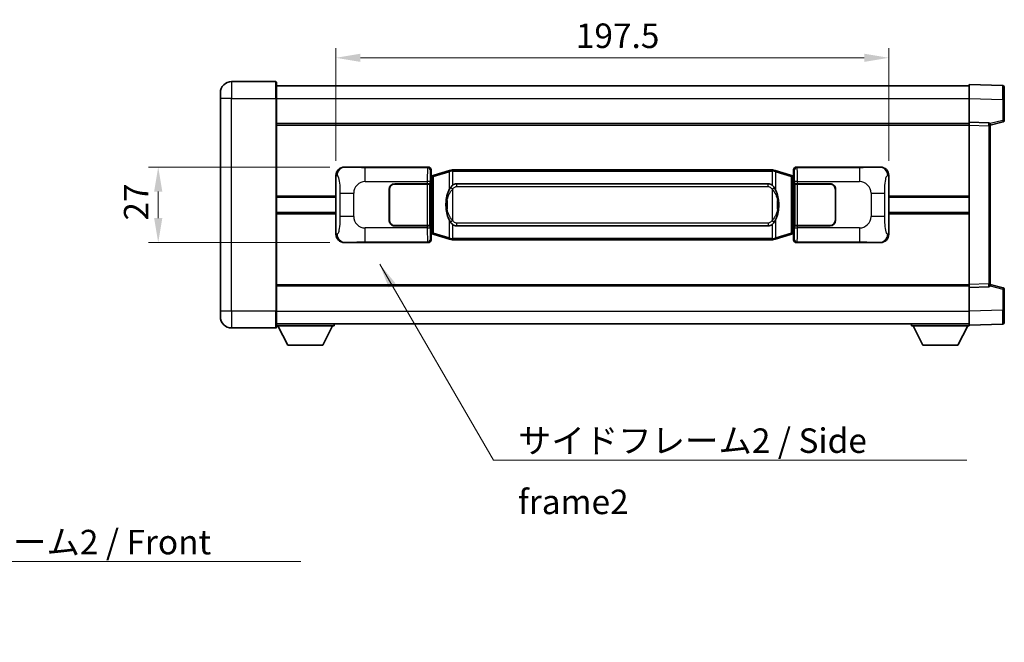
# Model space of a CAD drawing. Units: millimetres. Extents: x 0 to 7499, y 0 to 1124.
# Drawn here: x 2244 to 2596, y 316 to 538 of the extents above; entities that cross this region are included whole.
import ezdxf

# ---------------------------------------------------------------- set-up
doc = ezdxf.new("R2010")
doc.units = ezdxf.units.MM
for name, color, linetype, lineweight in [('Dimension (ISO)', 7, 'Continuous', 18), ('Dimension (ISO) @ 1', 7, 'Continuous', 18), ('Symbol (ISO)', 7, 'Continuous', 18), ('Symbol (ISO) @ 1', 7, 'Continuous', 18), ('Visible (ISO)', 7, 'Continuous', 35), ('Visible Narrow (ISO)', 7, 'Continuous', 25)]:
    doc.layers.add(name, color=color, linetype=linetype, lineweight=lineweight)
doc.styles.add('Note Text (TK)', font='MS PGothic.ttf')
doc.dimstyles.new('Default - Method 1b (TK)', dxfattribs={"dimscale": 4, "dimtxt": 2.5, "dimasz": 2.5, "dimexe": 1, "dimexo": 1.499999999999999, "dimgap": 1, "dimtad": 1, "dimtoh": 1, "dimrnd": 1e-08, "dimdsep": 46, "dimtxsty": 'Note Text (TK)', "dimcen": 0.09, "dimdle": 5, "dimclrd": 100, "dimclre": 100, "dimclrt": 7, "dimadec": 1, "dimazin": 1, "dimtfac": 1, "dimtmove": 0, "dimatfit": 3, "dimfxl": 1, "dimtolj": 1, "dimlwd": -1, "dimlwe": -1, "dimarcsym": 0})
doc.dimstyles.new('Default - Method 1b (TK)$7', dxfattribs={"dimscale": 4, "dimtxt": 2.5, "dimasz": 2.5, "dimexe": 1, "dimexo": 1.499999999999999, "dimgap": 1, "dimtad": 1, "dimtoh": 1, "dimrnd": 1e-08, "dimdsep": 46, "dimtxsty": 'Note Text (TK)', "dimcen": 0.09, "dimdle": 5, "dimclrd": 100, "dimclre": 100, "dimclrt": 7, "dimadec": 1, "dimazin": 1, "dimtfac": 1, "dimtmove": 0, "dimatfit": 3, "dimfxl": 1, "dimtolj": 1, "dimlwd": -1, "dimlwe": -1, "dimarcsym": 0})

# ---------------------------------------------------------------- blocks, each defined once
blk = doc.blocks.new('*D47')
at = {"layer": 'Defpoints', "color": 0}
for p in [(2360.063724467458, 485.3944094851653), (2293.563724467467, 458.3944094851654), (2360.063724467469, 458.3944094851654)]:
    blk.add_point(p, dxfattribs=at)
at = {"layer": 'Dimension (ISO)', "color": 100}
for p, q in [((2354.813724467458, 485.3944094851653), (2290.063724467467, 485.3944094851653)), ((2293.563724467467, 476.6444094851654), (2293.563724467467, 467.1444094851653)), ((2354.813724467469, 458.3944094851654), (2290.063724467467, 458.3944094851654))]:
    blk.add_line(p, q, dxfattribs=at)
for points in [[(2292.105391134133, 476.6444094851654), (2295.0220578008, 476.6444094851654), (2293.563724467467, 485.3944094851653)], [(2292.105391134133, 467.1444094851653), (2295.0220578008, 467.1444094851653), (2293.563724467467, 458.3944094851654)]]:
    blk.add_solid(points, dxfattribs=at)
at = {"layer": 'Dimension (ISO)', "color": 7, "insert": (2285.688724467466, 466.2516538033194), "char_height": 8.75, "attachment_point": 4, "rotation": 90, "style": 'Note Text (TK)'}
blk.add_mtext('\\A1;27', dxfattribs=at)
blk = doc.blocks.new('*D48')
at = {"layer": 'Defpoints', "color": 0}
for p in [(2554.527925707466, 524.4125704431107), (2357.027925707466, 482.4125704431009), (2554.527925707466, 482.4125704431824)]:
    blk.add_point(p, dxfattribs=at)
at = {"layer": 'Dimension (ISO)', "color": 100}
for p, q in [((2357.027925707466, 487.6625704431009), (2357.027925707466, 527.9125704431107)), ((2554.527925707466, 487.6625704431824), (2554.527925707466, 527.9125704431107)), ((2365.777925707466, 524.4125704431107), (2545.777925707465, 524.4125704431107))]:
    blk.add_line(p, q, dxfattribs=at)
for points in [[(2365.777925707466, 525.8709037764442), (2365.777925707466, 522.9542371097774), (2357.027925707466, 524.4125704431107)], [(2545.777925707465, 525.8709037764442), (2545.777925707465, 522.9542371097774), (2554.527925707466, 524.4125704431107)]]:
    blk.add_solid(points, dxfattribs=at)
at = {"layer": 'Dimension (ISO)', "color": 7, "insert": (2442.752357525631, 532.2875704431107), "char_height": 8.75, "attachment_point": 4, "style": 'Note Text (TK)'}
blk.add_mtext('\\A1;197.5', dxfattribs=at)

msp = doc.modelspace()

# ---------------------------------------------------------------- linework, layer by layer
at = {"layer": 'Visible (ISO)'}
for p, q in [((2335.527925707451, 515.8944094851543), (2319.777925707451, 515.8944094851477)), ((2335.777925707451, 515.6444094851543), (2335.777925707455, 509.8944094851543)), ((2335.777925707451, 514.3944094851539), (2583.277925707452, 514.3944094852562)), ((2583.277925707455, 509.8974553501619), (2583.277925707452, 514.8944094852566)), ((2595.295375455803, 514.4747508927207), (2583.277925707452, 514.8944094852566)), ((2595.777925707452, 513.9750554792114), (2595.777925707456, 509.4777967576262)), ((2315.777925707454, 509.894409485146), (2315.777925707453, 511.894409485146)), ((2315.777925707453, 509.894409485146), (2315.777925707485, 433.8944094851457)), ((2335.777925707487, 433.894409485154), (2335.777925707455, 509.8944094851543)), ((2583.277925707459, 501.3944094852575), (2583.277925707455, 509.8974553501619)), ((2595.777925707458, 502.0634505372628), (2595.777925707456, 509.4777967576261)), ((2335.777925707459, 500.8944094851536), (2583.277925707459, 500.8944094852559)), ((2583.27792570746, 500.3950186582385), (2583.277925707459, 501.3944094852575)), ((2590.29537545581, 501.1493547401783), (2583.277925707459, 501.3944094852575)), ((2583.277925707484, 443.3938003122767), (2583.27792570746, 500.3950186582385)), ((2590.777925707459, 500.3944094852604), (2595.402017059529, 501.5790939162267)), ((2590.777925707459, 500.6496593266689), (2590.77792570746, 500.1499639131594)), ((2590.777925707483, 443.6388550573617), (2590.77792570746, 500.1499639131594)), ((2360.063724467457, 485.3944094851652), (2390.028534880446, 485.3944094851775)), ((2521.527316534483, 485.3944094852318), (2551.492126947473, 485.3944094852441)), ((2357.027925707475, 461.3762485272268), (2357.027925707466, 482.4125704431009)), ((2390.835861475263, 482.202345252974), (2391.027925707466, 482.3944094851778)), ((2390.835861475272, 461.5864737173833), (2390.835861475263, 482.202345252974)), ((2391.017925707467, 482.1444094851782), (2390.835861475263, 482.1444094851782)), ((2391.153340845483, 482.1850340265832), (2391.017925707467, 482.1444094851782)), ((2391.091310125619, 481.6444094851783), (2391.017925707467, 482.1444094851783)), ((2391.027925707465, 484.3950186581588), (2391.027925707466, 482.3944094851778)), ((2392.137429388969, 482.4802605896294), (2391.153340845483, 482.1850340265833)), ((2397.617932580168, 484.1244115469919), (2392.137429388969, 482.4802605896294)), ((2397.617932580169, 484.124411546992), (2398.51718227695, 484.3941864560268)), ((2398.517925707468, 484.3944094851821), (2398.51718227695, 484.3941864560268)), ((2398.517925707468, 484.3944094851821), (2398.745695066438, 484.3944094851821)), ((2512.810156348498, 484.3944094852294), (2398.745695066438, 484.3944094851823)), ((2512.810156348498, 484.3944094852294), (2513.037925707468, 484.3944094852295)), ((2513.038669137985, 484.3941864560742), (2513.037925707468, 484.3944094852295)), ((2513.038669137985, 484.3941864560742), (2513.937918834767, 484.12441154704)), ((2519.418422025964, 482.480260589682), (2513.937918834767, 484.12441154704)), ((2520.40251056945, 482.1850340266366), (2519.418422025964, 482.4802605896819)), ((2520.537925707467, 482.1444094852318), (2520.40251056945, 482.1850340266366)), ((2520.464541289315, 481.6444094852318), (2520.537925707467, 482.1444094852318)), ((2520.527925707466, 482.3944094852314), (2520.527925707465, 484.3950186582122)), ((2520.527925707466, 482.3944094852314), (2520.719989939672, 482.2023452530276)), ((2520.719989939671, 482.1444094852319), (2520.537925707467, 482.1444094852318)), ((2520.719989939672, 482.2023452530276), (2520.719989939681, 461.5864737174369)), ((2554.527925707466, 482.4125704431824), (2554.527925707475, 461.3762485273084)), ((2378.027925707471, 479.3944094851741), (2389.660648083509, 479.394409485179)), ((2378.027925707471, 479.2944094851742), (2389.602925707471, 479.2944094851789)), ((2389.602925707471, 479.2944094851789), (2390.602925707471, 479.2944094851793)), ((2390.660038910527, 479.3944094851792), (2389.660648083509, 479.394409485179)), ((2390.602925707471, 479.2944094851792), (2390.602925707477, 464.4944094851792)), ((2390.660038910527, 479.3944094851792), (2390.661257627807, 479.3944094851792)), ((2390.661257627807, 479.3944094851792), (2390.661257627813, 464.3944094851792)), ((2400.09292570747, 479.4194094851828), (2511.46292570747, 479.4194094852289)), ((2520.894593787133, 479.394409485233), (2520.895812504413, 479.394409485233)), ((2520.89459378714, 464.394409485233), (2520.894593787133, 479.394409485233)), ((2521.895203331433, 479.3944094852336), (2520.895812504413, 479.394409485233)), ((2520.95292570747, 479.2944094852329), (2521.95292570747, 479.2944094852336)), ((2520.952925707476, 464.4944094852331), (2520.95292570747, 479.2944094852329)), ((2521.895203331433, 479.3944094852336), (2533.52792570747, 479.3944094852384)), ((2521.95292570747, 479.2944094852336), (2533.52792570747, 479.2944094852384)), ((2376.027925707477, 466.3944094851733), (2376.027925707472, 477.3944094851733)), ((2376.127925707476, 466.3944094851735), (2376.127925707471, 477.3944094851734)), ((2535.427925707472, 477.3944094852391), (2535.427925707476, 466.3944094852391)), ((2535.527925707472, 477.3944094852392), (2535.527925707476, 466.3944094852392)), ((2335.77792570747, 474.6444094851534), (2357.027925707469, 474.6444094851621)), ((2376.127925707473, 474.3944094851732), (2376.027925707473, 474.3944094851732)), ((2376.127925707473, 473.8944094851732), (2376.027925707473, 473.8944094851732)), ((2535.527925707472, 474.3944094852391), (2535.427925707472, 474.394409485239)), ((2535.527925707472, 473.8944094852391), (2535.427925707472, 473.894409485239)), ((2554.527925707469, 474.6444094852437), (2583.27792570747, 474.6444094852556)), ((2335.777925707472, 469.1444094851534), (2357.027925707471, 469.1444094851621)), ((2376.027925707474, 469.8944094851732), (2376.127925707474, 469.8944094851733)), ((2376.027925707475, 469.3944094851732), (2376.127925707474, 469.3944094851732)), ((2535.427925707474, 469.894409485239), (2535.527925707474, 469.894409485239)), ((2535.427925707474, 469.394409485239), (2535.527925707474, 469.394409485239)), ((2554.527925707472, 469.1444094852436), (2583.277925707472, 469.1444094852555)), ((2389.602925707476, 464.4944094851791), (2378.027925707477, 464.4944094851742)), ((2389.660648083514, 464.394409485179), (2378.027925707477, 464.3944094851741)), ((2390.602925707477, 464.4944094851793), (2389.602925707476, 464.4944094851791)), ((2389.660648083514, 464.394409485179), (2390.660038910533, 464.3944094851793)), ((2390.661257627813, 464.3944094851792), (2390.660038910533, 464.3944094851793)), ((2511.462925707476, 464.3694094852289), (2400.092925707476, 464.369409485183)), ((2520.895812504419, 464.394409485233), (2520.89459378714, 464.394409485233)), ((2520.895812504419, 464.394409485233), (2521.895203331439, 464.3944094852336)), ((2521.952925707477, 464.4944094852335), (2520.952925707476, 464.494409485233)), ((2533.527925707476, 464.3944094852384), (2521.895203331439, 464.3944094852336)), ((2533.527925707476, 464.4944094852383), (2521.952925707477, 464.4944094852336)), ((2390.835861475271, 461.6444094851782), (2391.017925707475, 461.6444094851783)), ((2391.027925707474, 461.3944094851779), (2390.835861475272, 461.5864737173833)), ((2391.091310125627, 462.1444094851784), (2391.017925707475, 461.6444094851782)), ((2391.017925707475, 461.6444094851783), (2391.153340845492, 461.6037849437735)), ((2391.027925707474, 461.3944094851779), (2391.027925707476, 459.393800312197)), ((2391.153340845491, 461.6037849437735), (2392.137429388978, 461.3085583807282)), ((2392.137429388978, 461.3085583807282), (2397.617932580179, 459.6644074233716)), ((2513.937918834777, 459.6644074234196), (2519.418422025973, 461.3085583807808)), ((2519.418422025973, 461.3085583807808), (2520.402510569459, 461.6037849438269)), ((2520.402510569459, 461.6037849438269), (2520.537925707476, 461.6444094852318)), ((2520.464541289323, 462.1444094852319), (2520.537925707476, 461.6444094852318)), ((2520.719989939681, 461.5864737174369), (2520.527925707475, 461.3944094852314)), ((2520.527925707475, 459.3938003122505), (2520.527925707475, 461.3944094852314)), ((2520.537925707476, 461.6444094852318), (2520.71998993968, 461.6444094852319)), ((2390.028534880457, 458.3944094851776), (2360.063724467468, 458.3944094851651)), ((2398.517182276961, 459.3946325143374), (2397.617932580179, 459.6644074233716)), ((2398.517182276961, 459.3946325143375), (2398.517925707478, 459.3944094851822)), ((2398.745695066447, 459.3944094851823), (2398.517925707478, 459.3944094851822)), ((2398.745695066447, 459.3944094851823), (2512.810156348508, 459.3944094852294)), ((2513.037925707478, 459.3944094852296), (2512.810156348508, 459.3944094852294)), ((2513.037925707477, 459.3944094852296), (2513.038669137996, 459.3946325143848)), ((2513.937918834777, 459.6644074234196), (2513.038669137996, 459.3946325143847)), ((2551.492126947484, 458.3944094852442), (2521.527316534495, 458.3944094852318)), ((2583.277925707484, 442.3944094852574), (2583.277925707484, 443.3938003122767)), ((2590.777925707483, 443.6388550573617), (2590.777925707483, 443.1391596438522)), ((2595.402017059554, 442.209725054298), (2590.777925707483, 443.3944094852604)), ((2335.777925707483, 442.8944094851528), (2583.277925707484, 442.8944094852551)), ((2583.277925707484, 442.3944094852574), (2590.295375455835, 442.6394642303423)), ((2583.277925707487, 433.8913636203529), (2583.277925707484, 442.3944094852574)), ((2595.777925707486, 434.3110222128988), (2595.777925707484, 441.7253684332622)), ((2315.777925707486, 431.8944094851457), (2315.777925707485, 433.8944094851457)), ((2335.777925707487, 433.894409485154), (2335.777925707487, 428.1444094851539)), ((2583.277925707488, 428.8944094852566), (2583.277925707487, 433.8913636203528)), ((2595.777925707486, 434.3110222128988), (2595.777925707487, 429.8137634913122)), ((2335.777925707487, 429.3944094851532), (2583.277925707487, 429.3944094852562)), ((2356.377925707484, 429.3944094851654), (2356.377925707485, 428.6944094851654)), ((2562.677925707485, 429.3944094852469), (2562.677925707485, 428.6944094852469)), ((2583.277925707488, 428.8944094852566), (2595.295375455839, 429.3140680778024)), ((2319.777925707487, 427.8944094851474), (2335.527925707487, 427.8944094851539)), ((2335.777925707485, 428.6944094851482), (2356.377925707485, 428.6944094851654)), ((2339.827925707489, 421.7944094851516), (2336.277925707484, 428.6944094851486)), ((2352.32792570749, 421.794409485162), (2355.877925707485, 428.6944094851649)), ((2562.677925707485, 428.6944094852469), (2583.277925707485, 428.6944094852556)), ((2566.727925707487, 421.7944094852486), (2563.177925707485, 428.6944094852471)), ((2579.227925707487, 421.7944094852539), (2582.777925707484, 428.6944094852553)), ((2583.277925707485, 428.8944094852554), (2583.277925707485, 428.6944094852556)), ((2339.827925707489, 421.7944094851516), (2352.32792570749, 421.794409485162)), ((2566.727925707487, 421.7944094852486), (2579.227925707487, 421.7944094852539))]:
    msp.add_line(p, q, dxfattribs=at)
for centre, radius, start, end in [((2319.777925707453, 511.8944094851476), 4.000000000000023, 90.00000000002605, 180), ((2335.527925707451, 515.6444094851543), 0.250000000000004, 0, 90.00000000002605), ((2595.277925707452, 513.9750554792112), 0.4999999999999983, 0, 88.00000000002242), ((2590.277925707459, 500.6496593266687), 0.4999999999999993, 0, 88.00000000002242), ((2595.277925707458, 502.0634505372625), 0.5000000000000071, 284.3700000000227, 0), ((2378.027925707471, 477.3944094851741), 1.999999999999998, 90.00000000002605, 180), ((2378.027925707471, 477.3944094851742), 1.899999999999996, 90.00000000002605, 180), ((2533.527925707471, 477.3944094852383), 1.999999999999996, 0, 90.00000000002605), ((2533.527925707471, 477.3944094852383), 1.9, 0, 90.00000000002605), ((2378.027925707476, 466.3944094851742), 1.999999999999993, 180, 270.000000000026), ((2378.027925707476, 466.3944094851742), 1.899999999999995, 180, 270.000000000026), ((2533.527925707476, 466.3944094852384), 2, 270.000000000026, 0), ((2533.527925707476, 466.3944094852383), 1.900000000000001, 270.000000000026, 0), ((2590.277925707483, 443.139159643852), 0.4999999999999916, 272.0000000000167, 0), ((2595.277925707484, 441.7253684332619), 0.5, 0, 75.63000000003146), ((2319.777925707486, 431.8944094851473), 4.000000000000039, 180, 270.000000000026), ((2595.277925707487, 429.813763491312), 0.5000000000000006, 272.0000000000297, 0), ((2335.527925707487, 428.1444094851539), 0.2500000000000035, 270.000000000026, 0)]:
    msp.add_arc(centre, radius, start, end, dxfattribs=at)
for centre, major_axis, ratio, start_param, end_param in [((2360.084075792332, 482.3925808522687), (-3.009761169310451, 0.5407089662769674), 0.9810509548508095, 4.893504061070576, 6.457641200743956), ((2390.027316163166, 484.3937999408787), (0.7079685445988954, 0.7079685445994829), 0.9987827659587177, 5.498396131367759, 7.06797448299139), ((2521.528535251764, 484.393799940933), (-0.7079685445994796, 0.7079685445988987), 0.9987827659587193, 5.498396131367703, 7.067974482991393), ((2551.4717756226, 482.3925808523476), (3.009761169310006, 0.5407089662794532), 0.9810509548508084, 6.108729413615204, 7.672866553288559), ((2400.092925707473, 471.8944094851829), (-3.104e-12, 7.524999999999985), 0.4983388704318939, 0, 0.3674764456319828), ((2511.462925707473, 471.8944094852289), (-3.104e-12, 7.524999999999991), 0.4983388704318934, 5.915708861547582, 6.283185307179586), ((2400.092925707473, 471.8944094851829), (-3.104e-12, 7.524999999999985), 0.4983388704318939, 2.77411620795779, 3.141592653589793), ((2511.462925707473, 471.8944094852289), (-3.104e-12, 7.524999999999991), 0.4983388704318934, 3.141592653589793, 3.509069099221776), ((2360.08407579234, 461.3962381180616), (-3.009761169310004, -0.5407089662794529), 0.981050954850809, 6.108729413615204, 7.672866553288559), ((2551.471775622609, 461.3962381181407), (3.009761169310453, -0.5407089662769677), 0.981050954850809, 4.893504061070574, 6.457641200743957), ((2390.027316163177, 459.3950190294763), (0.7079685445994796, -0.7079685445988984), 0.998782765958719, 5.498396131367702, 7.067974482991393), ((2521.528535251774, 459.3950190295307), (-0.7079685445988964, -0.7079685445994836), 0.998782765958717, 5.498396131367759, 7.06797448299139)]:
    msp.add_ellipse(centre, major_axis=major_axis, ratio=ratio, start_param=start_param, end_param=end_param, dxfattribs=at)
for points, knots in [([(2398.539848478681, 483.8944094851822), (2398.539689682085, 483.8954970395622), (2398.539531251263, 483.8965845908819), (2398.530310178506, 483.9600291337418), (2398.522536298714, 484.021781078762), (2398.510141111251, 484.1400642250483), (2398.505776426398, 484.1951855334981), (2398.501502937918, 484.2884295946021), (2398.501602177259, 484.3258073538987), (2398.506270421426, 484.3778810791351), (2398.510761112724, 484.3922601067589), (2398.51718227695, 484.3941864560268)], [-0.0003297627606783, -0.0003297627606783, -0.0003297627606783, -0.0003297627606783, 0, 0, 0.0189079865127627, 0.0189079865127627, 0.0385885202156436, 0.0385885202156436, 0.0581261217164882, 0.0581261217164882, 0.0775105008395076, 0.0775105008395076, 0.0775105008395076, 0.0775105008395076]), ([(2513.016002936255, 483.8944094852295), (2513.016161732851, 483.8954970396093), (2513.016320163674, 483.8965845909292), (2513.025541236413, 483.9600291337904), (2513.033315116222, 484.0217810788092), (2513.045710303684, 484.1400642250956), (2513.050074988537, 484.1951855335455), (2513.054348477018, 484.2884295946494), (2513.054249237676, 484.325807353946), (2513.049580993509, 484.3778810791824), (2513.045090302211, 484.3922601068063), (2513.038669137985, 484.3941864560742)], [-0.0778087688563662, -0.0778087688563662, -0.0778087688563662, -0.0778087688563662, -0.0774791395201836, -0.0774791395201836, -0.0585788033179325, -0.0585788033179325, -0.0389062325039031, -0.0389062325039031, -0.0193765360604873, -0.0193765360604873, 0, 0, 0, 0]), ([(2398.745695066439, 478.9170173996816), (2398.725998924947, 478.9018022875033), (2398.706679301028, 478.8864952382296), (2398.687714968609, 478.8711144307551), (2398.525887925698, 478.7398664365652), (2398.388777675786, 478.6036093118938), (2398.139919904828, 478.3246977858433), (2398.029217581026, 478.1823093385722), (2397.928394302318, 478.0393011350045)], [-0.0902431043680341, -0.0902431043680341, -0.0902431043680341, -0.0902431043680341, -0.0852480424021081, -0.0852480424021081, -0.0852480424021081, -0.0426240212010541, -0.0426240212010541, 0, 0, 0, 0]), ([(2513.627457112622, 478.0393011350524), (2513.501244522297, 478.2183216553268), (2513.358612839806, 478.3980232368045), (2513.078183522507, 478.6904385985244), (2512.953914528444, 478.8059653525461), (2512.8101563485, 478.9170173997288)], [-0.1703054540616109, -0.1703054540616109, -0.1703054540616109, -0.1703054540616109, -0.1169478545586211, -0.1169478545586211, -0.080470098678874, -0.080470098678874, -0.080470098678874, -0.080470098678874]), ([(2397.928394302318, 478.0393011350045), (2397.760601784304, 477.8013034535081), (2397.618222790665, 477.5591495262836), (2397.289749470321, 476.9244807889542), (2397.129922527334, 476.5314064555939), (2396.840447230303, 475.6804382549723), (2396.719794251376, 475.220113256665), (2396.545887961538, 474.3717589934401), (2396.48504921435, 473.9846016978898), (2396.440212835882, 473.597345699686)], [-0.4250246405426, -0.4250246405426, -0.4250246405426, -0.4250246405426, -0.3540887224006775, -0.3540887224006775, -0.2405912533736013, -0.2405912533736013, -0.1092800848787787, -0.1092800848787787, 0, 0, 0, 0]), ([(2515.115638579062, 473.5973456997351), (2515.025571476925, 474.3752636925608), (2514.873745802308, 475.1494471607018), (2514.407871468895, 476.6295833700369), (2514.115031707158, 477.3477230812217), (2513.627457112622, 478.0393011350524)], [-0.4256482103242727, -0.4256482103242727, -0.4256482103242727, -0.4256482103242727, -0.2061268996692005, -0.2061268996692005, 0, 0, 0, 0]), ([(2396.440212835882, 473.597345699686), (2396.378131946213, 473.0611472438858), (2396.346214561073, 472.5197549762543), (2396.339795399392, 471.3823757477849), (2396.371566439745, 470.7843786204803), (2396.440212835884, 470.1914732706766)], [-0.3186227205923031, -0.3186227205923031, -0.3186227205923031, -0.3186227205923031, -0.1673124425500881, -0.1673124425500881, 0, 0, 0, 0]), ([(2515.115638579064, 470.1914732707256), (2515.177719468733, 470.7276717265258), (2515.209636853873, 471.2690639941573), (2515.216056015553, 472.4064432226269), (2515.1842849752, 473.0044403499314), (2515.115638579062, 473.5973456997351)], [-0.3186227205923174, -0.3186227205923174, -0.3186227205923174, -0.3186227205923174, -0.1673124425500827, -0.1673124425500827, 0, 0, 0, 0]), ([(2396.440212835884, 470.1914732706766), (2396.530279938021, 469.4135552778511), (2396.682105612637, 468.63937180971), (2397.14797994605, 467.159235600375), (2397.440819707788, 466.4410958891902), (2397.928394302323, 465.7495178353595)], [-0.425648210324278, -0.425648210324278, -0.425648210324278, -0.425648210324278, -0.2061268996692172, -0.2061268996692172, 0, 0, 0, 0]), ([(2513.627457112628, 465.7495178354073), (2513.795249630642, 465.9875155169037), (2513.93762862428, 466.2296694441281), (2514.266101944624, 466.8643381814575), (2514.425928887611, 467.2574125148179), (2514.715404184642, 468.1083807154401), (2514.836057163571, 468.568705713748), (2515.009963453409, 469.4170599769729), (2515.070802200596, 469.8042172725225), (2515.115638579064, 470.1914732707256)], [-0.4250246405425953, -0.4250246405425953, -0.4250246405425953, -0.4250246405425953, -0.3540887224006739, -0.3540887224006739, -0.2405912533735996, -0.2405912533735996, -0.1092800848785947, -0.1092800848785947, 0, 0, 0, 0]), ([(2397.928394302323, 465.7495178353595), (2398.054606892649, 465.5704973150851), (2398.19723857514, 465.3907957336073), (2398.477667892439, 465.0983803718875), (2398.601936886502, 464.9828536178658), (2398.745695066446, 464.8718015706831)], [-0.1703054540616121, -0.1703054540616121, -0.1703054540616121, -0.1703054540616121, -0.116947854558622, -0.116947854558622, -0.0804700986788752, -0.0804700986788752, -0.0804700986788752, -0.0804700986788752]), ([(2512.810156348506, 464.8718015707302), (2512.829852489999, 464.8870166829085), (2512.849172113917, 464.9023237321822), (2512.868136446336, 464.9177045396567), (2513.029963489248, 465.0489525338466), (2513.167073739161, 465.185209658518), (2513.415931510118, 465.4641211845685), (2513.52663383392, 465.6065096318396), (2513.627457112628, 465.7495178354073)], [-0.0902431043680325, -0.0902431043680325, -0.0902431043680325, -0.0902431043680325, -0.0852480424021071, -0.0852480424021071, -0.0852480424021071, -0.0426240212010536, -0.0426240212010536, 0, 0, 0, 0]), ([(2398.53984847869, 459.8944094851823), (2398.539689682095, 459.8933219308023), (2398.539531251275, 459.8922343794822), (2398.530310178491, 459.8287898366232), (2398.522536298724, 459.7670378916018), (2398.510141111262, 459.6487547453161), (2398.505776426409, 459.5936334368663), (2398.501502937929, 459.5003893757623), (2398.501602177269, 459.4630116164657), (2398.506270421437, 459.4109378912293), (2398.510761112734, 459.3965588636054), (2398.517182276961, 459.3946325143375)], [-0.0778087688561094, -0.0778087688561094, -0.0778087688561094, -0.0778087688561094, -0.0774791395199039, -0.0774791395199039, -0.0585788033179126, -0.0585788033179126, -0.0389062325038929, -0.0389062325038929, -0.0193765360604844, -0.0193765360604844, 0, 0, 0, 0]), ([(2513.016002936265, 459.8944094852296), (2513.016161732861, 459.8933219308496), (2513.016320163683, 459.8922343795292), (2513.025541236436, 459.8287898366745), (2513.033315116232, 459.7670378916506), (2513.045710303694, 459.6487547453635), (2513.050074988547, 459.5936334369136), (2513.054348477028, 459.5003893758097), (2513.054249237687, 459.463011616513), (2513.049580993519, 459.4109378912766), (2513.045090302222, 459.3965588636527), (2513.038669137996, 459.3946325143848)], [-0.000329762760663, -0.000329762760663, -0.000329762760663, -0.000329762760663, 0, 0, 0.0189079865111045, 0.0189079865111045, 0.0385885202119992, 0.0385885202119992, 0.0581261217108733, 0.0581261217108733, 0.0775105008319311, 0.0775105008319311, 0.0775105008319311, 0.0775105008319311])]:
    msp.add_open_spline(points, degree=3, knots=knots, dxfattribs=at)
at = {"layer": 'Visible Narrow (ISO)'}
for p, q in [((2319.777925707451, 515.8944094851477), (2319.777925707455, 509.8944094851476)), ((2335.527925707455, 509.8944094851542), (2335.527925707451, 515.8944094851543)), ((2319.777925707455, 509.8944094851476), (2315.777925707454, 509.894409485146)), ((2319.777925707455, 509.8944094851476), (2335.527925707455, 509.8944094851542)), ((2319.777925707487, 433.8944094851474), (2319.777925707455, 509.8944094851476)), ((2335.527925707455, 509.8944094851542), (2335.777925707455, 509.8944094851543)), ((2335.527925707455, 509.8944094851542), (2335.527925707487, 433.8944094851539)), ((2335.777925707454, 509.894409485154), (2583.277925707455, 509.8944094852562)), ((2583.277925707455, 509.8974553501619), (2595.295375455807, 509.4777967576261)), ((2595.295375455807, 509.477796757626), (2595.777925707456, 509.4777967576261)), ((2595.295375455807, 509.4777967576261), (2595.29537545581, 502.0634505372627)), ((2335.777925707459, 500.3944094851537), (2583.27792570746, 500.3944094852557)), ((2583.27792570746, 500.3950186582385), (2590.295375455811, 500.1499639131593)), ((2590.295375455812, 500.1499639131593), (2590.77792570746, 500.1499639131594)), ((2590.295375455811, 500.1499639131593), (2590.295375455835, 443.6388550573616)), ((2595.29537545581, 502.0634505372627), (2590.716220474933, 500.8902787290548)), ((2595.777925707458, 502.0634505372627), (2595.29537545581, 502.0634505372625)), ((2360.380065191755, 485.3375783093995), (2360.063724467457, 485.3944094851652)), ((2390.028534880446, 485.3944094851775), (2389.795456292353, 485.1613308970834)), ((2521.760395122581, 485.1613308971378), (2521.527316534483, 485.3944094852318)), ((2551.492126947473, 485.3944094852441), (2551.175786223176, 485.3375783094783)), ((2357.027925707466, 482.4125704431009), (2357.435183641413, 482.3394058283411)), ((2389.795456292353, 485.1613308970834), (2367.517598118881, 485.1613308970741)), ((2367.517598118885, 480.1643767619793), (2367.517598118881, 485.1613308970741)), ((2390.794847119372, 484.1619400700647), (2391.027925707465, 484.3950186581588)), ((2391.297014788267, 481.7061208839728), (2391.153340845483, 482.1850340265832)), ((2391.297014788267, 481.7061208839729), (2391.953073817257, 482.0013474470189)), ((2391.953073817257, 482.0013474470189), (2397.433577008456, 483.6454984043814)), ((2391.953073817266, 461.7874715233387), (2391.953073817257, 482.0013474470189)), ((2398.539848478681, 483.8944094851822), (2397.433577008457, 483.6454984043814)), ((2397.433577008456, 483.6454984043814), (2397.433577008459, 477.1998951736983)), ((2398.745695066438, 483.8944094851822), (2398.539848478681, 483.8944094851822)), ((2398.745695066438, 483.8944094851823), (2398.745695066438, 484.3944094851823)), ((2398.745695066438, 483.8944094851823), (2512.810156348498, 483.8944094852295)), ((2398.745695066439, 478.9170173996816), (2398.745695066438, 483.8944094851823)), ((2512.810156348498, 483.8944094852293), (2512.810156348498, 484.3944094852294)), ((2513.016002936255, 483.8944094852295), (2512.810156348498, 483.8944094852295)), ((2512.810156348498, 483.8944094852295), (2512.8101563485, 478.9170173997288)), ((2514.12227440648, 483.6454984044295), (2513.016002936256, 483.8944094852296)), ((2514.122274406479, 483.6454984044295), (2519.602777597677, 482.0013474470716)), ((2514.122274406482, 477.1998951737464), (2514.122274406479, 483.6454984044295)), ((2519.602777597677, 482.0013474470715), (2520.258836626668, 481.7061208840261)), ((2519.602777597677, 482.0013474470716), (2519.602777597686, 461.7874715233915)), ((2520.258836626668, 481.7061208840261), (2520.40251056945, 482.1850340266366)), ((2520.527925707465, 484.3950186582122), (2520.761004295562, 484.1619400701183)), ((2544.038253296052, 485.1613308971471), (2521.760395122581, 485.1613308971378)), ((2544.038253296052, 485.1613308971471), (2544.038253296056, 480.1643767620523)), ((2554.12066777352, 482.3394058284223), (2554.527925707466, 482.4125704431824)), ((2367.517598118885, 480.1643767619793), (2389.660648083508, 480.1643767619885)), ((2389.602925707471, 479.2944094851789), (2389.602925707476, 464.4944094851791)), ((2390.660038910527, 480.1643767619887), (2389.660648083508, 480.1643767619885)), ((2389.660648083508, 480.1643767619885), (2389.660648083509, 479.394409485179)), ((2390.660038910527, 479.3944094851792), (2390.660038910527, 480.1643767619887)), ((2390.835861475263, 481.6444094851783), (2391.091310125619, 481.6444094851783)), ((2391.091310125619, 481.6444094851783), (2391.297014788267, 481.7061208839728)), ((2391.297014788267, 481.7061208839728), (2391.297014788275, 462.0826980863841)), ((2400.09292570747, 479.4194094851828), (2400.092925707471, 478.419409485183)), ((2400.092925707471, 478.4194094851831), (2511.46292570747, 478.419409485229)), ((2511.46292570747, 478.419409485229), (2511.46292570747, 479.4194094852289)), ((2520.258836626668, 481.7061208840261), (2520.464541289315, 481.6444094852318)), ((2520.258836626676, 462.0826980864374), (2520.258836626668, 481.7061208840261)), ((2520.464541289315, 481.6444094852318), (2520.719989939672, 481.6444094852319)), ((2521.895203331432, 480.1643767620431), (2520.895812504413, 480.1643767620425)), ((2520.895812504413, 480.1643767620425), (2520.895812504413, 479.394409485233)), ((2521.895203331433, 479.3944094852336), (2521.895203331432, 480.1643767620431)), ((2521.895203331432, 480.1643767620431), (2544.038253296055, 480.1643767620523)), ((2521.952925707477, 464.4944094852336), (2521.95292570747, 479.2944094852336)), ((2335.77792570747, 475.1444094851534), (2357.027925707469, 475.1444094851621)), ((2358.476845274404, 476.0317598347318), (2363.384981191643, 476.0317598347342)), ((2358.476845274404, 476.0317598347318), (2358.476845274408, 467.7570591355993)), ((2363.384981191646, 467.7570591356019), (2363.384981191643, 476.0317598347344)), ((2398.745695066441, 477.4630898361174), (2397.928394302319, 478.0393011350045)), ((2398.745695066445, 466.3257291342476), (2398.745695066441, 477.4630898361174)), ((2512.810156348501, 477.4630898361645), (2513.627457112622, 478.0393011350524)), ((2512.810156348501, 477.4630898361645), (2512.810156348506, 466.3257291342948)), ((2548.1708702233, 476.0317598348107), (2553.079006140538, 476.0317598348121)), ((2548.1708702233, 476.0317598348107), (2548.170870223304, 467.7570591356782)), ((2553.079006140541, 467.7570591356796), (2553.079006140538, 476.0317598348121)), ((2554.527925707469, 475.1444094852437), (2583.27792570747, 475.1444094852556)), ((2396.777517979471, 473.4823343061768), (2396.777517979472, 470.3064846641863)), ((2514.778333435476, 470.306484664235), (2514.778333435474, 473.4823343062256)), ((2335.777925707472, 468.6444094851534), (2357.027925707471, 468.6444094851621)), ((2363.384981191646, 467.7570591356018), (2358.476845274408, 467.7570591355993)), ((2553.079006140541, 467.7570591356796), (2548.170870223304, 467.7570591356782)), ((2554.527925707472, 468.6444094852436), (2583.277925707473, 468.6444094852555)), ((2389.660648083514, 464.394409485179), (2389.660648083515, 463.6244422083694)), ((2390.660038910534, 463.6244422083698), (2390.660038910533, 464.3944094851793)), ((2397.433577008464, 466.5889237966652), (2397.433577008467, 460.1433205659822)), ((2398.745695066445, 466.3257291342476), (2397.928394302323, 465.7495178353595)), ((2398.745695066447, 459.8944094851823), (2398.745695066446, 464.8718015706831)), ((2400.092925707476, 465.3694094851831), (2400.092925707476, 464.369409485183)), ((2511.462925707476, 465.3694094852291), (2400.092925707476, 465.3694094851831)), ((2511.462925707476, 465.3694094852291), (2511.462925707476, 464.3694094852289)), ((2512.810156348506, 466.3257291342946), (2513.627457112628, 465.7495178354073)), ((2512.810156348506, 464.8718015707302), (2512.810156348508, 459.8944094852295)), ((2514.122274406489, 460.1433205660304), (2514.122274406486, 466.5889237967134)), ((2520.895812504419, 464.394409485233), (2520.89581250442, 463.6244422084235)), ((2521.895203331439, 463.624442208424), (2521.895203331439, 464.3944094852336)), ((2357.435183641422, 461.4494131419876), (2357.027925707475, 461.3762485272268)), ((2367.517598118892, 458.6274880732641), (2367.517598118892, 463.6244422083603)), ((2389.660648083515, 463.6244422083694), (2367.517598118892, 463.6244422083604)), ((2389.660648083515, 463.6244422083694), (2390.660038910534, 463.6244422083698)), ((2391.091310125627, 462.1444094851784), (2390.835861475271, 462.1444094851783)), ((2391.297014788275, 462.0826980863841), (2391.091310125627, 462.1444094851784)), ((2391.297014788275, 462.0826980863841), (2391.153340845491, 461.6037849437735)), ((2391.953073817266, 461.7874715233387), (2391.297014788275, 462.0826980863841)), ((2397.433577008467, 460.1433205659822), (2391.953073817266, 461.7874715233387)), ((2519.602777597686, 461.7874715233915), (2514.122274406489, 460.1433205660304)), ((2520.258836626676, 462.0826980864374), (2519.602777597686, 461.7874715233915)), ((2520.464541289323, 462.1444094852319), (2520.258836626676, 462.0826980864374)), ((2520.258836626676, 462.0826980864373), (2520.402510569459, 461.6037849438268)), ((2520.71998993968, 462.144409485232), (2520.464541289323, 462.1444094852319)), ((2520.89581250442, 463.6244422084235), (2521.895203331439, 463.624442208424)), ((2544.038253296062, 463.6244422084332), (2521.895203331439, 463.624442208424)), ((2544.038253296063, 463.6244422084331), (2544.038253296063, 458.627488073337)), ((2554.527925707475, 461.3762485273084), (2554.120667773528, 461.4494131420688)), ((2360.063724467468, 458.3944094851651), (2360.380065191766, 458.4512406609315)), ((2367.517598118892, 458.6274880732641), (2389.795456292364, 458.6274880732733)), ((2389.795456292364, 458.6274880732733), (2390.028534880457, 458.3944094851776)), ((2391.027925707476, 459.393800312197), (2390.794847119382, 459.6268789002929)), ((2397.433577008467, 460.1433205659821), (2398.53984847869, 459.8944094851823)), ((2398.53984847869, 459.8944094851823), (2398.745695066447, 459.8944094851824)), ((2398.745695066447, 459.8944094851823), (2398.745695066447, 459.3944094851823)), ((2512.810156348508, 459.8944094852295), (2398.745695066447, 459.8944094851823)), ((2512.810156348508, 459.8944094852295), (2512.810156348508, 459.3944094852294)), ((2512.810156348508, 459.8944094852296), (2513.016002936265, 459.8944094852296)), ((2513.016002936265, 459.8944094852296), (2514.122274406489, 460.1433205660303)), ((2520.761004295572, 459.6268789003465), (2520.527925707475, 459.3938003122505)), ((2521.527316534495, 458.3944094852318), (2521.760395122591, 458.6274880733278)), ((2521.760395122591, 458.6274880733278), (2544.038253296063, 458.6274880733371)), ((2551.175786223186, 458.4512406610103), (2551.492126947484, 458.3944094852442)), ((2335.777925707483, 443.3944094851528), (2583.277925707483, 443.3944094852551)), ((2590.295375455835, 443.6388550573616), (2583.277925707484, 443.3938003122767)), ((2590.295375455835, 443.6388550573616), (2590.777925707483, 443.6388550573617)), ((2590.716220474958, 442.898540241466), (2595.295375455835, 441.7253684332621)), ((2595.295375455835, 441.725368433262), (2595.777925707484, 441.7253684332622)), ((2595.295375455835, 441.7253684332621), (2595.295375455838, 434.3110222128987)), ((2319.777925707487, 433.8944094851474), (2315.777925707485, 433.8944094851457)), ((2335.527925707487, 433.8944094851539), (2319.777925707487, 433.8944094851474)), ((2319.777925707487, 433.8944094851474), (2319.777925707487, 427.8944094851474)), ((2335.527925707487, 433.8944094851539), (2335.777925707487, 433.894409485154)), ((2335.527925707487, 427.8944094851539), (2335.527925707487, 433.8944094851539)), ((2335.777925707486, 433.8944094851534), (2583.277925707486, 433.8944094852563)), ((2595.295375455838, 434.3110222128987), (2583.277925707487, 433.8913636203529)), ((2595.295375455838, 434.3110222128987), (2595.777925707486, 434.3110222128988))]:
    msp.add_line(p, q, dxfattribs=at)
for centre, radius, start, end in [((2367.517598118887, 476.031759834736), 4.13261692724327, 90.00000000002605, 180), ((2544.038253296057, 476.0317598348089), 4.132616927243274, 0, 90.00000000002605), ((2367.51759811889, 467.7570591356036), 4.13261692724327, 180, 270.000000000026), ((2544.038253296061, 467.7570591356764), 4.132616927243273, 270.000000000026, 0)]:
    msp.add_arc(centre, radius, start, end, dxfattribs=at)
for centre, major_axis, ratio, start_param, end_param in [((2595.277925707454, 509.4723125298665), (-0.0174478396315735, -5.002438399508228), 0.0034843844876239, 1.571904795245103, 3.141483155380267), ((2590.277925707459, 500.1493545545192), (-0.0174444406714691, -1.000000324620755), 0.0174338147945126, 1.571709808459013, 3.141288160417131), ((2595.277925707458, 502.0634505372625), (0.1240913520706622, -0.4843566210358567), 0.0338088728048154, 0, 1.562134767028402), ((2360.380065191757, 482.3394058283422), (0.5304630476595699, 2.952729069025418), 0.9810509548507578, 0.1811150806849397, 1.745252220358286), ((2551.175786223176, 482.339405828421), (-0.5304630476634578, 2.952729069024716), 0.9810509548508708, 4.537933086820796, 6.10207022649417), ((2389.800331161473, 480.1643767619878), (2.0491e-12, -4.999999999999993), 0.0279366155931035, 3.176499238934863, 4.712388980384317), ((2389.795456292354, 484.1619400700643), (0.7071067811882429, -0.70710678118484), 0.998782765958734, 0.7860071509810213, 2.355585502604707), ((2390.799721988493, 480.1643767619883), (-1.6372e-12, 3.999999999999995), 0.0349207694914533, 0.0349065852354018, 1.570796326794525), ((2392.281103331753, 482.001347447019), (-0.143673942783373, 0.4789131426105109), 0.6398634018603988, 1.631e-13, 1.381144297557375), ((2397.761606522952, 483.6454984043814), (-0.143673942783373, 0.4789131426105284), 0.6398634018603924, 1.23e-13, 1.381144297557509), ((2513.794244891984, 483.6454984044293), (0.143673942782969, 0.4789131426106472), 0.6398634018608255, 4.902041009621878, 6.283185307178628), ((2519.274748083181, 482.0013474470714), (0.143673942782978, 0.4789131426106519), 0.6398634018608242, 4.902041009621888, 6.283185307178666), ((2521.760395122581, 484.1619400701188), (0.7071067811818851, 0.7071067811912031), 0.998782765958712, 0.7860071509768485, 2.355585502600575), ((2520.756129426445, 480.1643767620419), (1.6425e-12, -3.999999999999996), 0.0349207694920421, 1.570796326795131, 3.106686068470597), ((2521.755520253464, 480.1643767620423), (-2.0559e-12, 4.999999999999994), 0.0279366155936924, 4.712388980384939, 6.248278722015138), ((2397.433577008461, 473.482334306177), (-0.9933641725787826, 0.1150113935090541), 0.0994819257388179, 0, 0.8609654112144475), ((2514.122274406484, 473.4823343062252), (0.9933641725787326, 0.1150113935098919), 0.0994819257388898, 5.422219895884207, 6.28318530712267), ((2397.433577008462, 470.3064846641865), (-0.9933641725786969, -0.115011393509877), 0.0994819257391034, 5.422219895971278, 6.283185307245316), ((2514.122274406485, 470.3064846642346), (0.9933641725788092, -0.1150113935090688), 0.0994819257391715, 5.25266e-11, 0.8609654112923015), ((2360.380065191765, 461.4494131419887), (0.5304630476661335, -2.952729069024234), 0.9810509548507482, 4.537933086819863, 6.102070226493225), ((2389.800331161481, 463.6244422083688), (2.058e-12, -4.999999999999992), 0.0279366155931035, 4.712388980384368, 6.248278722381379), ((2390.7997219885, 463.6244422083692), (-1.6442e-12, 3.999999999999993), 0.0349207694914533, 1.570796326794571, 3.106686068704306), ((2392.281103331761, 461.7874715233388), (-0.1436739427829779, -0.4789131426106539), 0.6398634018604543, 4.902041009622447, 6.283185307180295), ((2519.27474808319, 461.7874715233912), (0.143673942783373, -0.4789131426105332), 0.6398634018608883, 0, 1.381144297557233), ((2520.756129426452, 463.6244422084229), (1.6355e-12, -3.999999999999997), 0.0349207694920421, 0.0349065850014085, 1.570796326795084), ((2521.755520253471, 463.6244422084232), (-2.047e-12, 4.999999999999996), 0.0279366155936924, 3.176499238568931, 4.712388980384889), ((2551.175786223185, 461.4494131420674), (-0.5304630476653781, -2.952729069024377), 0.9810509548508602, 0.1811150806869239, 1.745252220360297), ((2389.795456292363, 459.6268789002925), (-0.7071067811906513, -0.707106781182436), 0.9987827659587228, 0.7860071509892405, 2.35558550261298), ((2397.761606522962, 460.1433205659822), (-0.1436739427829779, -0.4789131426106472), 0.639863401860453, 4.90204100962245, 6.283185307180291), ((2513.794244891994, 460.1433205660302), (0.143673942783373, -0.4789131426105352), 0.6398634018608876, 0, 1.381144297557233), ((2521.760395122591, 459.6268789003469), (-0.7071067811853219, 0.7071067811877616), 0.998782765958704, 0.7860071509851663, 2.355585502608823), ((2590.277925707483, 443.6394644160014), (0.0174444406722955, -1.000000324620743), 0.0174338147945186, 0.0003044936794883, 1.569882845302485), ((2595.277925707484, 441.7253684332619), (0.1240913520702617, 0.4843566210359668), 0.0338088728047478, 4.721050539968214, 6.283185306814388), ((2595.277925707486, 434.3165064406567), (0.0174478396357332, -5.002438399508216), 0.0034843844876253, 0.0001095109740952, 1.569687862599801)]:
    msp.add_ellipse(centre, major_axis=major_axis, ratio=ratio, start_param=start_param, end_param=end_param, dxfattribs=at)
for points, knots in [([(2367.517598118881, 485.1613308970741), (2366.981258740696, 485.1613308970739), (2366.345999214501, 485.1616326418114), (2365.64584873323, 485.1660132609352), (2364.687334299918, 485.1720103812249), (2363.636973768749, 485.1855419417384), (2362.77687411928, 485.2058998871135), (2361.954825657706, 485.225357188005), (2361.295409663241, 485.2512464371498), (2360.915542709337, 485.2773837473927), (2360.61827012657, 485.2978380291948), (2360.484793183358, 485.3187637387761), (2360.380065191755, 485.3375783093995)], [0, 0, 0, 0, 0.2127021665085032, 0.2127021665085032, 0.2127021665085032, 0.5038939917641443, 0.5038939917641443, 0.5038939917641443, 0.7822033622209533, 0.7822033622209533, 0.7822033622209533, 1, 1, 1, 1]), ([(2551.175786223176, 485.3375783094783), (2551.067602538485, 485.3181429174234), (2550.927176763825, 485.2965307183272), (2550.609640025856, 485.2752974145176), (2550.16441683145, 485.245525869309), (2549.364513706803, 485.2170808810101), (2548.372038669614, 485.1970207508215), (2547.508169123846, 485.1795600239472), (2546.527501278378, 485.1689040183074), (2545.644435604343, 485.1645060356992), (2545.049493514342, 485.1615430114966), (2544.504710711258, 485.1613308971472), (2544.038253296052, 485.1613308971471)], [0, 0, 0, 0, 0.2249832392247546, 0.2249832392247546, 0.2249832392247546, 0.540435734882797, 0.540435734882797, 0.540435734882797, 0.8150117130425895, 0.8150117130425895, 0.8150117130425895, 1, 1, 1, 1]), ([(2357.435183641413, 482.339405828341), (2357.57260606558, 482.3147176445504), (2357.722359050212, 482.2512397070598), (2357.865963288944, 481.9264152271714), (2358.053753068408, 481.5016456104693), (2358.227987739136, 480.6354930899122), (2358.334929855686, 479.5834228057215), (2358.416660596838, 478.7793758423315), (2358.458334854057, 477.8883039894035), (2358.470850080239, 477.0834205591209), (2358.476586676563, 476.7144866492325), (2358.476845274404, 476.3618789818901), (2358.476845274404, 476.0317598347318)], [0, 0, 0, 0, 0.2655907929780169, 0.2655907929780169, 0.2655907929780169, 0.6129011292299753, 0.6129011292299753, 0.6129011292299753, 0.8783337960523148, 0.8783337960523148, 0.8783337960523148, 1, 1, 1, 1]), ([(2553.079006140538, 476.0317598348121), (2553.079006140537, 476.6282314348251), (2553.081520365717, 477.2974879176731), (2553.110755861282, 478.000526427404), (2553.155300689291, 479.0717150251717), (2553.261782417323, 480.166262160656), (2553.416151970214, 480.9551005929651), (2553.546125498748, 481.6192737577528), (2553.702834536247, 482.0337068640571), (2553.857927695492, 482.2038312413935), (2553.947684647773, 482.302287199689), (2554.03621981637, 482.3242346021867), (2554.12066777352, 482.3394058284223)], [0, 0, 0, 0, 0.2198310396742269, 0.2198310396742269, 0.2198310396742269, 0.5547778453970024, 0.5547778453970024, 0.5547778453970024, 0.8367908291473675, 0.8367908291473675, 0.8367908291473675, 1, 1, 1, 1]), ([(2398.745695066441, 477.4630898361174), (2398.827563208508, 477.5792119864426), (2398.915609423006, 477.6920268225905), (2399.105416288711, 477.9047560548946), (2399.206702984704, 478.0044842743591), (2399.317623709702, 478.0944452747468), (2399.444897065252, 478.197668891326), (2399.584973642596, 478.2880779532898), (2399.849318736405, 478.3923308060351), (2399.971791973965, 478.419409485183), (2400.092925707471, 478.4194094851831)], [0, 0, 0, 0, 0.0426240212010541, 0.0426240212010541, 0.0852480424021081, 0.0852480424021081, 0.0852480424021081, 0.1341559647525526, 0.1341559647525526, 0.1704960848042162, 0.1704960848042162, 0.1704960848042162, 0.1704960848042162]), ([(2511.46292570747, 478.419409485229), (2511.568178025316, 478.4194094852291), (2511.673983882206, 478.3993001808504), (2512.042683974987, 478.271575689641), (2512.271493148706, 478.0868556344288), (2512.594567402406, 477.7499726163902), (2512.707672176118, 477.6084538589828), (2512.810156348501, 477.4630898361645)], [0, 0, 0, 0, 0.0315756953538372, 0.0315756953538372, 0.1169478545586211, 0.1169478545586211, 0.1703054540616109, 0.1703054540616109, 0.1703054540616109, 0.1703054540616109]), ([(2396.777517979471, 473.4823343061768), (2396.840048516379, 473.8423890402449), (2396.924753995715, 474.2012729433967), (2397.165080619378, 474.9828514051467), (2397.331138001686, 475.4039156511454), (2397.72204252175, 476.1700082319071), (2397.936085432375, 476.5191359677835), (2398.36030077576, 477.0655755102892), (2398.541324678789, 477.2698365691137), (2398.745695066441, 477.4630898361174)], [0, 0, 0, 0, 0.1092800848787787, 0.1092800848787787, 0.2405912533736013, 0.2405912533736013, 0.3540887224006775, 0.3540887224006775, 0.4250246405426, 0.4250246405426, 0.4250246405426, 0.4250246405426]), ([(2512.810156348501, 477.4630898361645), (2513.404019591472, 476.901530927479), (2513.808111072537, 476.261188791969), (2514.440467187111, 474.9218101723908), (2514.652722392681, 474.2056105300486), (2514.778333435474, 473.4823343062257)], [0, 0, 0, 0, 0.2061268996692005, 0.2061268996692005, 0.4256482103242727, 0.4256482103242727, 0.4256482103242727, 0.4256482103242727]), ([(2396.777517979472, 470.3064846641863), (2396.713693377604, 470.8577437254825), (2396.683943704415, 471.4162903403089), (2396.689937699267, 472.4783363799146), (2396.719797716068, 472.9837989876631), (2396.777517979471, 473.4823343061768)], [0, 0, 0, 0, 0.1673124425500881, 0.1673124425500881, 0.3186227205923031, 0.3186227205923031, 0.3186227205923031, 0.3186227205923031]), ([(2514.778333435474, 473.4823343062256), (2514.842158037342, 472.9310752449294), (2514.871907710531, 472.3725286301031), (2514.865913715679, 471.3104825904973), (2514.836053698878, 470.8050199827488), (2514.778333435476, 470.306484664235)], [0, 0, 0, 0, 0.1673124425500827, 0.1673124425500827, 0.3186227205923174, 0.3186227205923174, 0.3186227205923174, 0.3186227205923174]), ([(2358.476845274408, 467.7570591355993), (2358.476845274408, 467.1605875355862), (2358.474331049228, 466.4913310527382), (2358.445095553663, 465.7882925430073), (2358.400550725654, 464.7171039452396), (2358.294068997621, 463.622556809755), (2358.13969944473, 462.8337183774458), (2358.009725916196, 462.1695452126579), (2357.853016878696, 461.7551121063534), (2357.697923719451, 461.5849877290168), (2357.608166767169, 461.4865317707211), (2357.519631598572, 461.4645843682232), (2357.435183641422, 461.4494131419876)], [0, 0, 0, 0, 0.2198310396742269, 0.2198310396742269, 0.2198310396742269, 0.5547778453970024, 0.5547778453970024, 0.5547778453970024, 0.8367908291473675, 0.8367908291473675, 0.8367908291473675, 1, 1, 1, 1]), ([(2398.745695066445, 466.3257291342476), (2398.151831823474, 466.8872880429332), (2397.747740342409, 467.5276301784432), (2397.115384227836, 468.8670087980214), (2396.903129022266, 469.5832084403634), (2396.777517979472, 470.3064846641863)], [0, 0, 0, 0, 0.2061268996692172, 0.2061268996692172, 0.425648210324278, 0.425648210324278, 0.425648210324278, 0.425648210324278]), ([(2514.778333435476, 470.306484664235), (2514.715802898567, 469.9464299301675), (2514.631097419232, 469.5875460270164), (2514.390770795569, 468.8059675652665), (2514.22471341326, 468.3849033192672), (2513.833808893196, 467.6188107385049), (2513.619765982571, 467.2696830026286), (2513.195550639187, 466.7232434601229), (2513.014526736157, 466.5189824012984), (2512.810156348506, 466.3257291342948)], [0, 0, 0, 0, 0.1092800848785947, 0.1092800848785947, 0.2405912533735996, 0.2405912533735996, 0.3540887224006739, 0.3540887224006739, 0.4250246405425953, 0.4250246405425953, 0.4250246405425953, 0.4250246405425953]), ([(2554.120667773528, 461.4494131420688), (2553.983245349362, 461.4741013258597), (2553.83349236473, 461.5375792633504), (2553.689888125999, 461.8624037432391), (2553.502098346536, 462.2871733599414), (2553.327863675809, 463.1533258804988), (2553.220921559259, 464.2053961646897), (2553.139190818107, 465.0094431280797), (2553.097516560888, 465.9005149810079), (2553.085001334706, 466.7053984112905), (2553.079264738382, 467.0743323211789), (2553.079006140542, 467.4269399885213), (2553.079006140541, 467.7570591356796)], [0, 0, 0, 0, 0.2655907929780169, 0.2655907929780169, 0.2655907929780169, 0.6129011292299753, 0.6129011292299753, 0.6129011292299753, 0.8783337960523148, 0.8783337960523148, 0.8783337960523148, 1, 1, 1, 1]), ([(2400.092925707476, 465.3694094851831), (2399.98767338963, 465.369409485183), (2399.88186753274, 465.3895187895617), (2399.513167439959, 465.5172432807711), (2399.284358266241, 465.7019633359833), (2398.96128401254, 466.0388463540219), (2398.848179238829, 466.1803651114293), (2398.745695066445, 466.3257291342476)], [0, 0, 0, 0, 0.031575695353838, 0.031575695353838, 0.116947854558622, 0.116947854558622, 0.1703054540616121, 0.1703054540616121, 0.1703054540616121, 0.1703054540616121]), ([(2512.810156348506, 466.3257291342948), (2512.728288206439, 466.2096069839694), (2512.64024199194, 466.0967921478215), (2512.450435126235, 465.8840629155175), (2512.349148430243, 465.784334696053), (2512.238227705244, 465.6943736956653), (2512.110954349695, 465.591150079086), (2511.970877772351, 465.5007410171223), (2511.706532678541, 465.396488164377), (2511.584059440981, 465.3694094852291), (2511.462925707476, 465.3694094852291)], [0, 0, 0, 0, 0.0426240212010536, 0.0426240212010536, 0.0852480424021071, 0.0852480424021071, 0.0852480424021071, 0.1341559647525505, 0.1341559647525505, 0.1704960848042142, 0.1704960848042142, 0.1704960848042142, 0.1704960848042142]), ([(2360.380065191766, 458.4512406609315), (2360.488248876457, 458.4706760529865), (2360.628674651117, 458.4922882520828), (2360.946211389086, 458.5135215558926), (2361.391434583493, 458.5432931011015), (2362.19133770814, 458.5717380894007), (2363.18381274533, 458.5917982195893), (2364.047682291099, 458.6092589464637), (2365.028350136566, 458.6199149521037), (2365.911415810601, 458.624312934712), (2366.506357900602, 458.6272759589146), (2367.051140703686, 458.627488073264), (2367.517598118892, 458.6274880732641)], [0, 0, 0, 0, 0.2249832392247546, 0.2249832392247546, 0.2249832392247546, 0.540435734882797, 0.540435734882797, 0.540435734882797, 0.8150117130425895, 0.8150117130425895, 0.8150117130425895, 1, 1, 1, 1]), ([(2544.038253296063, 458.6274880733371), (2544.574592674248, 458.6274880733372), (2545.209852200443, 458.6271863285998), (2545.910002681715, 458.6228057094759), (2546.868517115027, 458.6168085891862), (2547.918877646194, 458.6032770286725), (2548.778977295664, 458.5829190832973), (2549.601025757237, 458.5634617824058), (2550.260441751702, 458.5375725332607), (2550.640308705606, 458.5114352230176), (2550.937581288371, 458.4909809412152), (2551.071058231584, 458.4700552316337), (2551.175786223186, 458.4512406610103)], [0, 0, 0, 0, 0.2127021665085032, 0.2127021665085032, 0.2127021665085032, 0.5038939917641443, 0.5038939917641443, 0.5038939917641443, 0.7822033622209533, 0.7822033622209533, 0.7822033622209533, 1, 1, 1, 1])]:
    msp.add_open_spline(points, degree=3, knots=knots, dxfattribs=at)

# ---------------------------------------------------------------- texts
at = {"layer": 'Symbol (ISO)', "color": 7, "char_height": 8.75, "attachment_point": 1, "line_spacing_factor": 1.5, "style": 'Note Text (TK)'}
for s, insert, width in [('{\\fＭＳ Ｐゴシック|b0|i0;サイドフレーム2 / Side frame2}', (2422.052499708822, 392.0206110170373), 166.5058469772339), ('{\\fＭＳ Ｐゴシック|b0|i0;フロントフレーム2 / Front frame2}', (2170.088996507499, 355.7761692760438), 180.8844971656799)]:
    msp.add_mtext(s, dxfattribs=dict(at, insert=insert, width=width))

# ---------------------------------------------------------------- dimensions: what is measured, and where the dimension line sits
at = {"layer": 'Dimension (ISO) @ 1', "color": 100}
dim = msp.add_linear_dim(base=(2554.527925707466, 524.4125704431107), p1=(2357.027925707466, 482.4125704431009), p2=(2554.527925707466, 482.4125704431824), dimstyle='Default - Method 1b (TK)', override={"dimscale": 1, "dimtxt": 8.75, "dimasz": 8.75, "dimexe": 3.5, "dimexo": 5.249999999999999, "dimgap": 3.5, "dimtoh": 0, "dimdec": 2, "dimcen": 0.315, "dimtol": 0, "dimlim": 0, "dimtp": 0, "dimtm": 0, "dimtdec": 2, "dimtix": 0, "dimtofl": 0, "dimtmove": 0, "dimatfit": 1}, dxfattribs=at)
dim.commit()
dim.dimension.update_dxf_attribs({"geometry": '*D48', "text_midpoint": (2455.777925707449, 524.4125704431107), "dimtype": 128})
dim = msp.add_linear_dim(base=(2293.563724467467, 458.3944094851654), p1=(2360.063724467457, 485.3944094851652), p2=(2360.063724467468, 458.3944094851651), angle=270, dimstyle='Default - Method 1b (TK)', override={"dimscale": 1, "dimtxt": 8.75, "dimasz": 8.75, "dimexe": 3.5, "dimexo": 5.249999999999999, "dimgap": 3.5, "dimtoh": 0, "dimdec": 2, "dimcen": 0.315, "dimtol": 0, "dimlim": 0, "dimtp": 0, "dimtm": 0, "dimtdec": 2, "dimtix": 0, "dimtofl": 0, "dimtmove": 0, "dimatfit": 1}, dxfattribs=at)
dim.commit()
dim.dimension.update_dxf_attribs({"geometry": '*D47', "text_midpoint": (2293.563724467466, 471.8944094851377), "dimtype": 128})

# ---------------------------------------------------------------- leaders
at = {"layer": 'Symbol (ISO) @ 1', "color": 100, "annotation_type": 0, "has_hookline": 1, "hookline_direction": 0}
for points, text_width in [([(2372.698067432751, 450.6828840649832), (2413.302499708822, 380.6795689079212), (2422.052499708822, 380.6795689079212)], 160.3835227272727), ([(2144.877612589731, 315.5975493009178), (2161.338996507499, 344.4133223942718), (2170.088996507499, 344.4133223942718)], 174.453125)]:
    msp.add_leader(points, dimstyle='Default - Method 1b (TK)$7', override={"dimscale": 1, "dimtxt": 8.75, "dimasz": 8.75, "dimgap": 0, "dimtad": 1}, dxfattribs=dict(at, text_width=text_width))

doc.saveas('drawing.dxf')
